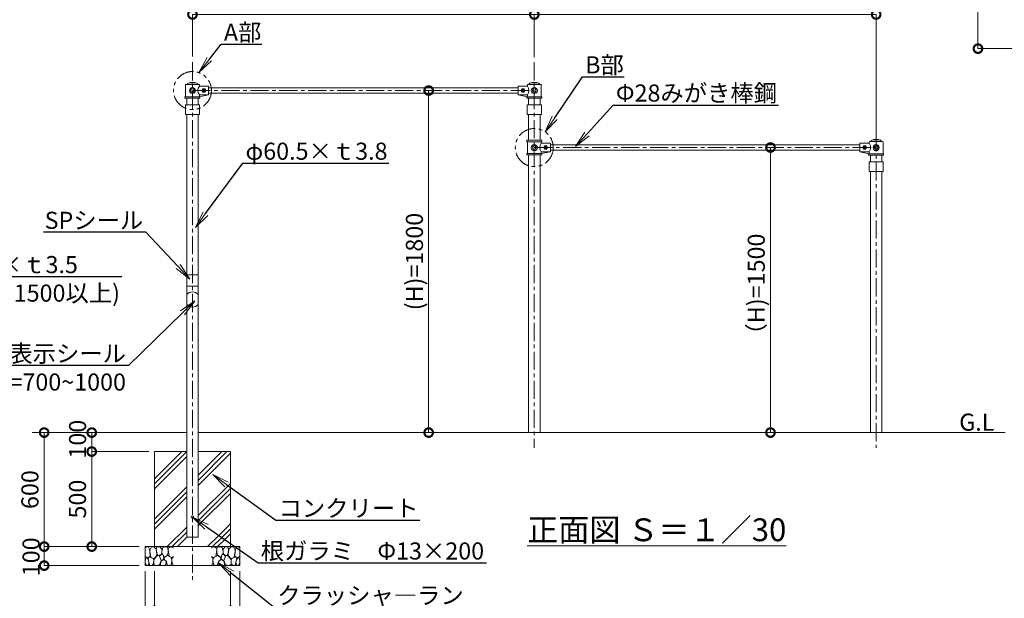
# Model space of a CAD drawing. Extents: x -29 to 12571, y -13 to 8897.
# Drawn here: x 3185 to 8370, y 2874 to 5918 of the extents above; entities that cross this region are included whole.
import ezdxf
from ezdxf import colors
from ezdxf.entities.mleader import LeaderData, LeaderLine
from ezdxf.math import Vec2, Vec3

# ---------------------------------------------------------------- set-up
doc = ezdxf.new("R2010")
doc.units = 0
doc.header["$MEASUREMENT"] = 0
doc.header["$PDMODE"] = 1
doc.linetypes.add('CENTER', pattern=[50.8, 31.75, -6.35, 6.35, -6.35])
doc.linetypes.add('PHANTOM', pattern=[63.5, 31.75, -6.35, 6.35, -6.35, 6.35, -6.35])
doc.layers.get('0').update_dxf_attribs({"linetype": 'CONTINUOUS'})
doc.layers.get('DefPoints').update_dxf_attribs({"linetype": 'CONTINUOUS'})
for name, color, linetype, lineweight in [('FRAM3', 1, 'CONTINUOUS', 50), ('ハッチング', 8, 'CONTINUOUS', 5), ('基準線', 6, 'CENTER', 18), ('外形線', 7, 'CONTINUOUS', 18), ('寸法線', 3, 'CONTINUOUS', 18), ('想像線', 11, 'PHANTOM', 18), ('文字', 4, 'CONTINUOUS', 18), ('文字引出', 4, 'CONTINUOUS', 18), ('細線', 8, 'CONTINUOUS', 5)]:
    doc.layers.add(name, color=color, linetype=linetype, lineweight=lineweight)
doc.styles.get("Standard").update_dxf_attribs({"font": 'TXT.SHX', "bigfont": 'bigfont.shx'})
doc.dimstyles.new('30-60', dxfattribs={"dimscale": 30, "dimtxt": 3, "dimasz": 3, "dimexe": 0, "dimexo": 1, "dimgap": 1, "dimtad": 3, "dimdec": 1, "dimlfac": 2, "dimdsep": 46, "dimtxsty": 'Standard', "dimblk": 'DOTSMALL', "dimcen": 0, "dimclrd": 3, "dimclre": 256, "dimclrt": 7, "dimadec": 3, "dimazin": 2, "dimtfac": 1, "dimtdec": 1, "dimtix": 1, "dimtmove": 2, "dimatfit": 2, "dimldrblk": 'OPEN', "dimfxl": 0, "dimtolj": 1, "dimlwd": -1, "dimlwe": -1, "dimarcsym": 0})
doc.dimstyles.new('30ベース', dxfattribs={"dimscale": 30, "dimtxt": 3, "dimasz": 3, "dimexe": 0, "dimexo": 1, "dimgap": 1, "dimtad": 3, "dimdec": 1, "dimdsep": 46, "dimtxsty": 'Standard', "dimblk": 'DOTSMALL', "dimcen": 0, "dimclrd": 3, "dimclre": 256, "dimclrt": 7, "dimadec": 3, "dimazin": 2, "dimtfac": 1, "dimtdec": 1, "dimtix": 1, "dimtmove": 2, "dimatfit": 2, "dimldrblk": 'OPEN', "dimfxl": 0, "dimtolj": 1, "dimlwd": -1, "dimlwe": -1, "dimarcsym": 0})

# ---------------------------------------------------------------- blocks, each defined once
blk = doc.blocks.new('_DotSmall')
at = {"layer": 'FRAM3', "color": 0, "const_width": 0.5}
blk.add_lwpolyline([(-0.0625, 0, 1), (0.0625, 0, 1)], format="xyb", close=True, dxfattribs=at)
blk = doc.blocks.new('*D4')
at = {"layer": 'DefPoints', "color": 0}
for p in [(3564.2, 3745.5), (3843.8, 3745.5), (3894.7, 3645.5)]:
    blk.add_point(p, dxfattribs=at)
at = {"layer": '寸法線'}
for p, q in [((3813.8, 3745.5), (3564.2, 3745.5)), ((3864.7, 3645.5), (3564.2, 3645.5))]:
    blk.add_line(p, q, dxfattribs=at)
at = {"layer": '寸法線', "color": 3}
blk.add_line((3564.2, 3645.5), (3564.2, 3745.5), dxfattribs=at)
at = {"layer": '寸法線', "color": 3, "xscale": 90, "yscale": 90, "zscale": 90}
for p, rotation in [((3564.2, 3745.5), 90), ((3564.2, 3645.5), 270)]:
    blk.add_blockref('_DotSmall', p, dxfattribs=dict(at, rotation=rotation))
at = {"layer": '寸法線', "color": 7, "insert": (3489.7, 3710.8), "char_height": 90, "attachment_point": 5, "rotation": 90}
blk.add_mtext('\\A1;100', dxfattribs=at)
blk = doc.blocks.new('_OPEN')
at = {"color": 0, "linetype": 'ByBlock'}
for p, q in [((-1, 0.167), (0, 0)), ((0, 0), (-1, -0.167)), ((0, 0), (-1, 0))]:
    blk.add_line(p, q, dxfattribs=at)
blk = doc.blocks.new('*D5')
at = {"layer": 'DefPoints', "color": 0}
for p in [(3844.7, 3145.5), (3313.8, 3045.5), (3844.7, 3045.5)]:
    blk.add_point(p, dxfattribs=at)
at = {"layer": '寸法線'}
for p, q in [((3814.7, 3145.5), (3313.8, 3145.5)), ((3814.7, 3045.5), (3313.8, 3045.5))]:
    blk.add_line(p, q, dxfattribs=at)
at = {"layer": '寸法線', "color": 3}
blk.add_line((3313.8, 3145.5), (3313.8, 3045.5), dxfattribs=at)
at = {"layer": '寸法線', "color": 3, "xscale": 90, "yscale": 90, "zscale": 90}
for p, rotation in [((3313.8, 3145.5), 90), ((3313.8, 3045.5), 270)]:
    blk.add_blockref('_DotSmall', p, dxfattribs=dict(at, rotation=rotation))
at = {"layer": '寸法線', "color": 7, "insert": (3244.7, 3091.8), "char_height": 90, "attachment_point": 5, "rotation": 90}
blk.add_mtext('\\A1;100', dxfattribs=at)
blk = doc.blocks.new('*D6')
at = {"layer": 'DefPoints', "color": 0}
for p in [(3828.8, 3745.5), (3313.7, 3145.5), (3844.7, 3145.5)]:
    blk.add_point(p, dxfattribs=at)
at = {"layer": '寸法線'}
for p, q in [((3798.8, 3745.5), (3313.7, 3745.5)), ((3814.7, 3145.5), (3313.7, 3145.5))]:
    blk.add_line(p, q, dxfattribs=at)
at = {"layer": '寸法線', "color": 3}
blk.add_line((3313.7, 3745.5), (3313.7, 3145.5), dxfattribs=at)
at = {"layer": '寸法線', "color": 3, "xscale": 90, "yscale": 90, "zscale": 90}
for p, rotation in [((3313.7, 3745.5), 90), ((3313.7, 3145.5), 270)]:
    blk.add_blockref('_DotSmall', p, dxfattribs=dict(at, rotation=rotation))
at = {"layer": '寸法線', "color": 7, "insert": (3238.7, 3445.5), "char_height": 90, "attachment_point": 5, "rotation": 90}
blk.add_mtext('\\A1;600', dxfattribs=at)
blk = doc.blocks.new('*D7')
at = {"layer": 'DefPoints', "color": 0}
for p in [(3844.7, 3045.5), (4344.7, 3045.5), (4344.7, 2622.2)]:
    blk.add_point(p, dxfattribs=at)
at = {"layer": '寸法線'}
for p, q in [((3844.7, 3015.5), (3844.7, 2622.2)), ((4344.7, 3015.5), (4344.7, 2622.2))]:
    blk.add_line(p, q, dxfattribs=at)
at = {"layer": '寸法線', "color": 3}
blk.add_line((3844.7, 2622.2), (4344.7, 2622.2), dxfattribs=at)
at = {"layer": '寸法線', "color": 3, "xscale": 90, "yscale": 90, "zscale": 90, "rotation": 180}
blk.add_blockref('_DotSmall', (3844.7, 2622.2), dxfattribs=at)
at = {"layer": '寸法線', "color": 3, "xscale": 90, "yscale": 90, "zscale": 90}
blk.add_blockref('_DotSmall', (4344.7, 2622.2), dxfattribs=at)
at = {"layer": '寸法線', "color": 7, "insert": (4096, 2539.2), "char_height": 90, "attachment_point": 5}
blk.add_mtext('\\A1;500×500', dxfattribs=at)
blk = doc.blocks.new('*D8')
at = {"layer": 'DefPoints', "color": 0}
for p in [(3894.7, 3045.5), (4294.7, 3045.5), (4294.7, 2807.6)]:
    blk.add_point(p, dxfattribs=at)
at = {"layer": '寸法線'}
for p, q in [((3894.7, 3015.5), (3894.7, 2807.6)), ((4294.7, 3015.5), (4294.7, 2807.6))]:
    blk.add_line(p, q, dxfattribs=at)
at = {"layer": '寸法線', "color": 3}
blk.add_line((3894.7, 2807.6), (4294.7, 2807.6), dxfattribs=at)
at = {"layer": '寸法線', "color": 3, "xscale": 90, "yscale": 90, "zscale": 90, "rotation": 180}
blk.add_blockref('_DotSmall', (3894.7, 2807.6), dxfattribs=at)
at = {"layer": '寸法線', "color": 3, "xscale": 90, "yscale": 90, "zscale": 90}
blk.add_blockref('_DotSmall', (4294.7, 2807.6), dxfattribs=at)
at = {"layer": '寸法線', "color": 7, "insert": (4093, 2728.2), "char_height": 90, "attachment_point": 5}
blk.add_mtext('\\A1;400×400', dxfattribs=at)
blk = doc.blocks.new('*D9')
at = {"layer": 'DefPoints', "color": 0}
for p in [(3894.7, 3645.5), (3564.2, 3145.5), (3844.7, 3145.5)]:
    blk.add_point(p, dxfattribs=at)
at = {"layer": '寸法線'}
for p, q in [((3864.7, 3645.5), (3564.2, 3645.5)), ((3814.7, 3145.5), (3564.2, 3145.5))]:
    blk.add_line(p, q, dxfattribs=at)
at = {"layer": '寸法線', "color": 3}
blk.add_line((3564.2, 3645.5), (3564.2, 3145.5), dxfattribs=at)
at = {"layer": '寸法線', "color": 3, "xscale": 90, "yscale": 90, "zscale": 90}
for p, rotation in [((3564.2, 3645.5), 90), ((3564.2, 3145.5), 270)]:
    blk.add_blockref('_DotSmall', p, dxfattribs=dict(at, rotation=rotation))
at = {"layer": '寸法線', "color": 7, "insert": (3489.2, 3395.5), "char_height": 90, "attachment_point": 5, "rotation": 90}
blk.add_mtext('\\A1;500', dxfattribs=at)
blk = doc.blocks.new('砕石')
at = {"layer": '細線'}
for points in [[(0.32, 2), (0.14, 1.95), (0.02, 1.86), (0.01, 1.45), (0.01, 1.01), (0.25, 0.79), (0.55, 0.99), (0.52, 1.49), (0.45, 1.79), (0.32, 2)], [(1.14, 1.77), (0.97, 1.95), (0.68, 1.99), (0.52, 1.61), (0.52, 1.47), (0.6, 0.9), (0.94, 0.7), (1.24, 1.06), (1.21, 1.55), (1.14, 1.77)], [(1.48, 1.08), (1.2, 1.01), (1.02, 0.76), (0.92, 0.53), (0.93, 0.14), (1.16, 0.01), (1.51, 0.07), (1.69, 0.54), (1.48, 1.08)], [(1.62, 1.91), (1.44, 1.99), (1.26, 1.98), (1.19, 1.67), (1.25, 1.36), (1.36, 1.04), (1.73, 1.19), (1.8, 1.67), (1.62, 1.91)], [(1.96, 0.99), (1.87, 1.15), (1.7, 1.16), (1.53, 0.99), (1.62, 0.72), (1.75, 0.52), (1.98, 0.72), (1.96, 0.99)], [(2.14, 1.98), (1.87, 1.92), (1.78, 1.53), (1.78, 1.48), (1.81, 1.18), (1.9, 1.13), (2.06, 0.87), (2.37, 1.13), (2.45, 1.41), (2.42, 1.92), (2.14, 1.98)], [(2.52, 0.98), (2.35, 1.09), (2.02, 0.83), (2.05, 0.61), (2.25, 0.44), (2.35, 0.07), (2.54, 0.01), (2.78, 0.12), (2.84, 0.6), (2.75, 0.87), (2.52, 0.98)], [(2.95, 1.89), (2.67, 1.99), (2.48, 1.85), (2.44, 1.69), (2.46, 1.4), (2.55, 1.01), (2.78, 0.84), (3, 0.95)], [(3, 1.83), (2.95, 1.89)], [(0.31, 0.72), (0.18, 0.82), (0.04, 0.75), (0, 0.34), (0.14, 0.01), (0.38, 0.05), (0.42, 0.39), (0.31, 0.72)], [(0.69, 0.83), (0.45, 0.92), (0.33, 0.72), (0.42, 0.37), (0.5, 0.01), (0.72, 0.01), (0.91, 0.18), (0.92, 0.66), (0.85, 0.75), (0.69, 0.83)], [(1.99, 0.64), (1.87, 0.61), (1.65, 0.43), (1.62, 0.03), (1.97, 0), (2.21, 0.08), (2.22, 0.47), (1.99, 0.64)], [(3, 0.94), (2.86, 0.83), (2.84, 0.61), (2.86, 0.24), (3, 0.02), (3, 0.02)]]:
    blk.add_lwpolyline(points, dxfattribs=at)
blk = doc.blocks.new('*D22')
at = {"layer": 'DefPoints', "color": 0}
for p in [(5894.7, 5945.5), (4094.7, 5695.1), (5894.7, 5691.3)]:
    blk.add_point(p, dxfattribs=at)
at = {"layer": '寸法線'}
for p, q in [((4094.7, 5725.1), (4094.7, 5945.5)), ((5894.7, 5721.3), (5894.7, 5945.5))]:
    blk.add_line(p, q, dxfattribs=at)
at = {"layer": '寸法線', "color": 3}
blk.add_line((4094.7, 5945.5), (5894.7, 5945.5), dxfattribs=at)
at = {"layer": '寸法線', "color": 3, "xscale": 90, "yscale": 90, "zscale": 90, "rotation": 180}
blk.add_blockref('_DotSmall', (4094.7, 5945.5), dxfattribs=at)
at = {"layer": '寸法線', "color": 3, "xscale": 90, "yscale": 90, "zscale": 90}
blk.add_blockref('_DotSmall', (5894.7, 5945.5), dxfattribs=at)
at = {"layer": '寸法線', "color": 7, "insert": (4994.7, 6020.5), "char_height": 90, "attachment_point": 5}
blk.add_mtext('\\A1;1800', dxfattribs=at)
blk = doc.blocks.new('*D23')
at = {"layer": 'DefPoints', "color": 0}
for p in [(7694.7, 5945.5), (5894.7, 5706.3), (7694.7, 5289.2)]:
    blk.add_point(p, dxfattribs=at)
at = {"layer": '寸法線'}
for p, q in [((5894.7, 5736.3), (5894.7, 5945.5)), ((7694.7, 5319.2), (7694.7, 5945.5))]:
    blk.add_line(p, q, dxfattribs=at)
at = {"layer": '寸法線', "color": 3}
blk.add_line((5894.7, 5945.5), (7694.7, 5945.5), dxfattribs=at)
at = {"layer": '寸法線', "color": 3, "xscale": 90, "yscale": 90, "zscale": 90, "rotation": 180}
blk.add_blockref('_DotSmall', (5894.7, 5945.5), dxfattribs=at)
at = {"layer": '寸法線', "color": 3, "xscale": 90, "yscale": 90, "zscale": 90}
blk.add_blockref('_DotSmall', (7694.7, 5945.5), dxfattribs=at)
at = {"layer": '寸法線', "color": 7, "insert": (6794.7, 6020.5), "char_height": 90, "attachment_point": 5}
blk.add_mtext('\\A1;1800', dxfattribs=at)
blk = doc.blocks.new('*D24')
at = {"layer": 'DefPoints', "color": 0}
for p in [(5338.4, 5545.5), (5338.4, 3745.5), (5338.4, 3745.5)]:
    blk.add_point(p, dxfattribs=at)
at = {"layer": '寸法線'}
for p, q in [((5368.4, 5545.5), (5338.4, 5545.5)), ((5368.4, 3745.5), (5338.4, 3745.5))]:
    blk.add_line(p, q, dxfattribs=at)
at = {"layer": '寸法線', "color": 3}
blk.add_line((5338.4, 5545.5), (5338.4, 3745.5), dxfattribs=at)
at = {"layer": '寸法線', "color": 3, "xscale": 90, "yscale": 90, "zscale": 90}
for p, rotation in [((5338.4, 5545.5), 90), ((5338.4, 3745.5), 270)]:
    blk.add_blockref('_DotSmall', p, dxfattribs=dict(at, rotation=rotation))
at = {"layer": '寸法線', "color": 7, "insert": (5263.4, 4645.5), "char_height": 90, "attachment_point": 5, "rotation": 90}
blk.add_mtext('\\A1;(H)=1800', dxfattribs=at)
blk = doc.blocks.new('*D25')
at = {"layer": 'DefPoints', "color": 0}
for p in [(7138.4, 5245.5), (7138.4, 3745.5), (7138.4, 3745.5)]:
    blk.add_point(p, dxfattribs=at)
at = {"layer": '寸法線'}
for p, q in [((7168.4, 5245.5), (7138.4, 5245.5)), ((7168.4, 3745.5), (7138.4, 3745.5))]:
    blk.add_line(p, q, dxfattribs=at)
at = {"layer": '寸法線', "color": 3}
blk.add_line((7138.4, 5245.5), (7138.4, 3745.5), dxfattribs=at)
at = {"layer": '寸法線', "color": 3, "xscale": 90, "yscale": 90, "zscale": 90}
for p, rotation in [((7138.4, 5245.5), 90), ((7138.4, 3745.5), 270)]:
    blk.add_blockref('_DotSmall', p, dxfattribs=dict(at, rotation=rotation))
at = {"layer": '寸法線', "color": 7, "insert": (7063.4, 4495.5), "char_height": 90, "attachment_point": 5, "rotation": 90}
blk.add_mtext('\\A1;（H)=1500', dxfattribs=at)
blk = doc.blocks.new('*D42')
at = {"layer": 'DefPoints', "color": 0}
for p in [(8908.8, 8125), (8231, 5765.9), (8908.8, 5765.9)]:
    blk.add_point(p, dxfattribs=at)
at = {"layer": '寸法線'}
for p, q in [((8878.8, 8125), (8231, 8125)), ((8878.8, 5765.9), (8231, 5765.9))]:
    blk.add_line(p, q, dxfattribs=at)
at = {"layer": '寸法線', "color": 3}
blk.add_line((8231, 8125), (8231, 5765.9), dxfattribs=at)
at = {"layer": '寸法線', "color": 3, "xscale": 90, "yscale": 90, "zscale": 90}
for p, rotation in [((8231, 8125), 90), ((8231, 5765.9), 270)]:
    blk.add_blockref('_DotSmall', p, dxfattribs=dict(at, rotation=rotation))
at = {"layer": '寸法線', "color": 7, "insert": (8156, 6945.5), "char_height": 90, "attachment_point": 5, "rotation": 90}
blk.add_mtext('\\A1;（4850）', dxfattribs=at)

msp = doc.modelspace()

# ---------------------------------------------------------------- hatches: boundary and pattern name
at = {"layer": 'ハッチング'}
h = msp.add_hatch(dxfattribs=at)
h.set_pattern_fill('PLAST', color=256, scale=600, angle=45)
h.set_pattern_definition([(45, (-296.62, -105.5), (-106.066, 106.066), []), (45, (-309.88, -92.24), (-106.066, 106.066), []), (45, (-323.13, -78.98), (-106.066, 106.066), [])])
h.paths.add_polyline_path([(4064.461, 3645.505), (3894.711, 3645.505), (3894.711, 3145.505), (4294.711, 3145.505), (4294.711, 3161.407), (4168.541, 3249.365), (4124.961, 3279.747), (4124.961, 3195.505), (4064.461, 3195.505)])
h = msp.add_hatch(dxfattribs=at)
h.set_pattern_fill('PLAST', color=256, scale=600, angle=45)
h.set_pattern_definition([(45, (-296.62, -105.5), (-106.066, 106.066), []), (45, (-309.88, -92.24), (-106.066, 106.066), []), (45, (-323.13, -78.98), (-106.066, 106.066), [])])
h.paths.add_polyline_path([(4201.382, 3525.505), (4274.291, 3472.739), (4294.711, 3457.96), (4294.711, 3645.505), (4124.961, 3645.505), (4124.961, 3279.747), (4168.541, 3249.365), (4294.711, 3161.407), (4294.711, 3457.96), (4274.291, 3472.739)], flags=17)

# ---------------------------------------------------------------- linework, layer by layer
at = {"layer": '基準線', "ltscale": 3}
for p, q in [((4094.711, 5694.25), (4094.711, 2965.25)), ((5894.711, 5694.25), (5894.711, 3665.25)), ((4094.711, 5545.505), (5894.711, 5545.505)), ((7694.711, 5319.25), (7694.711, 3665.25)), ((5894.711, 5245.505), (7694.711, 5245.505))]:
    msp.add_line(p, q, dxfattribs=at)
at = {"layer": '外形線'}
for p, q in [((4058.211, 5578.005), (4058.211, 5513.005)), ((4131.211, 5578.005), (4058.211, 5578.005)), ((4058.211, 5578.005), (4131.211, 5578.005)), ((4064.857, 5578.005), (4062.211, 5578.005)), ((4094.711, 5578.005), (4070.382, 5578.005)), ((4094.711, 5585.458), (4076.692, 5585.458)), ((4094.045, 5585.458), (4112.66, 5585.458)), ((4094.711, 5578.005), (4119.602, 5578.005)), ((4124.566, 5578.005), (4127.211, 5578.005)), ((4131.211, 5568.005), (4131.211, 5578.005)), ((4131.211, 5568.005), (4179.711, 5568.005)), ((4179.711, 5568.005), (4179.711, 5523.005)), ((4179.711, 5559.505), (5809.711, 5559.505)), ((5809.711, 5568.005), (5809.711, 5523.005)), ((5858.211, 5568.005), (5809.711, 5568.005)), ((5858.211, 5568.005), (5858.211, 5578.005)), ((5858.211, 5578.005), (5931.211, 5578.005)), ((5864.857, 5578.005), (5862.211, 5578.005)), ((5894.711, 5578.005), (5870.382, 5578.005)), ((5894.711, 5585.458), (5876.692, 5585.458)), ((5894.045, 5585.458), (5912.66, 5585.458)), ((5894.711, 5578.005), (5919.602, 5578.005)), ((5924.566, 5578.005), (5927.211, 5578.005)), ((5931.211, 5578.005), (5931.211, 5513.005)), ((4055.211, 5513.005), (4055.211, 5505.005)), ((4134.211, 5513.005), (4055.211, 5513.005)), ((4055.211, 5505.005), (4134.211, 5505.005)), ((4058.211, 5513.005), (4131.211, 5513.005)), ((4064.461, 5505.005), (4064.461, 5470.923)), ((4124.961, 5505.005), (4124.961, 5470.923)), ((4131.211, 5513.005), (4131.211, 5523.005)), ((4179.711, 5523.005), (4131.211, 5523.005)), ((4131.211, 5513.005), (4179.711, 5523.005)), ((4134.211, 5505.005), (4134.211, 5513.005)), ((4179.711, 5531.505), (5809.711, 5531.505)), ((5858.211, 5513.005), (5809.711, 5523.005)), ((5809.711, 5523.005), (5858.211, 5523.005)), ((5855.211, 5513.005), (5934.211, 5513.005)), ((5855.211, 5505.005), (5855.211, 5513.005)), ((5934.211, 5505.005), (5855.211, 5505.005)), ((5858.211, 5513.005), (5858.211, 5523.005)), ((5931.211, 5513.005), (5858.211, 5513.005)), ((5864.461, 5505.005), (5864.461, 5470.923)), ((5924.961, 5505.005), (5924.961, 5470.923)), ((5934.211, 5513.005), (5934.211, 5505.005)), ((4057.211, 5470.923), (4057.211, 5419.923)), ((4132.211, 5470.923), (4057.211, 5470.923)), ((4132.211, 5470.923), (4132.211, 5419.923)), ((5932.211, 5470.923), (5857.211, 5470.923)), ((5857.211, 5470.923), (5857.211, 5419.923)), ((5932.211, 5470.923), (5932.211, 5419.923)), ((4057.211, 5419.923), (4132.211, 5419.923)), ((4064.461, 5420.005), (4064.461, 3195.505)), ((4124.961, 5420.005), (4124.961, 3195.505)), ((5857.211, 5419.923), (5932.211, 5419.923)), ((5864.461, 5420.005), (5864.461, 5284.005)), ((5924.961, 5420.005), (5924.961, 5284.005)), ((5855.211, 5284.005), (5855.211, 5276.005)), ((5934.211, 5284.005), (5855.211, 5284.005)), ((5855.211, 5276.005), (5934.211, 5276.005)), ((5858.211, 5276.005), (5858.211, 5215.005)), ((5931.211, 5276.005), (5858.211, 5276.005)), ((5931.211, 5268.005), (5931.211, 5276.005)), ((5979.711, 5268.005), (5931.211, 5268.005)), ((5934.211, 5276.005), (5934.211, 5284.005)), ((5979.711, 5223.005), (5979.711, 5268.005)), ((5979.711, 5259.505), (7609.711, 5259.505)), ((7658.211, 5268.005), (7609.711, 5268.005)), ((7609.711, 5268.005), (7609.711, 5223.005)), ((7658.211, 5268.005), (7658.211, 5274.005)), ((7664.857, 5278.005), (7662.211, 5278.005)), ((7694.711, 5278.005), (7670.382, 5278.005)), ((7694.711, 5285.458), (7676.692, 5285.458)), ((7694.045, 5285.458), (7712.66, 5285.458)), ((7694.711, 5278.005), (7719.602, 5278.005)), ((7724.566, 5278.005), (7727.211, 5278.005)), ((7731.211, 5274.005), (7731.211, 5213.005)), ((5855.211, 5215.005), (5855.211, 5207.005)), ((5934.211, 5215.005), (5855.211, 5215.005)), ((5855.211, 5207.005), (5934.211, 5207.005)), ((5858.211, 5215.005), (5931.211, 5215.005)), ((5864.461, 5207.005), (5864.461, 3745.505)), ((5924.961, 5207.005), (5924.961, 3745.505)), ((5931.211, 5215.005), (5931.211, 5223.005)), ((5931.211, 5223.005), (5979.711, 5223.005)), ((5979.711, 5223.005), (5931.211, 5215.005)), ((5934.211, 5207.005), (5934.211, 5215.005)), ((5979.711, 5231.505), (7609.711, 5231.505)), ((7609.711, 5223.005), (7658.211, 5223.005)), ((7658.211, 5213.005), (7609.711, 5223.005)), ((7655.211, 5205.005), (7655.211, 5213.005)), ((7655.211, 5213.005), (7734.211, 5213.005)), ((7734.211, 5205.005), (7655.211, 5205.005)), ((7658.211, 5213.005), (7658.211, 5223.005)), ((7731.211, 5213.005), (7658.211, 5213.005)), ((7664.461, 5205.005), (7664.461, 5171.005)), ((7724.961, 5205.005), (7724.961, 5171.005)), ((7734.211, 5213.005), (7734.211, 5205.005)), ((7657.211, 5171.005), (7732.211, 5171.005)), ((7657.211, 5171.005), (7657.211, 5120.005)), ((7732.211, 5171.005), (7732.211, 5120.005)), ((7657.211, 5120.005), (7732.211, 5120.005)), ((7664.461, 5120.005), (7664.461, 3745.505)), ((7724.961, 5120.005), (7724.961, 3745.505)), ((4064.711, 4575.505), (4124.711, 4575.505)), ((4124.711, 4515.505), (4064.711, 4515.505)), ((3250, 3745.505), (4064.461, 3745.505)), ((4124.961, 3745.505), (8373.952, 3745.505)), ((4064.461, 3195.505), (4124.961, 3195.505))]:
    msp.add_line(p, q, dxfattribs=at)
for points in [[(4071.736, 5585.039, 0.2419627), (4067.73, 5580.139, -2.47726639)], [(4117.687, 5585.039, 0.18293116), (4071.736, 5585.039, -0.29578305)], [(4117.687, 5585.039, -0.2419627), (4121.693, 5580.139, 2.47726639)], [(4131.211, 5568.005, 0.35073156), (4131.211, 5523.005, 0.2737556)], [(5858.211, 5568.005, -0.35073156), (5858.211, 5523.005, -0.2737556)], [(5871.736, 5585.039, 0.2419627), (5867.73, 5580.139, -2.47726639)], [(5917.687, 5585.039, 0.18293116), (5871.736, 5585.039, -0.29578305)], [(5917.687, 5585.039, -0.2419627), (5921.693, 5580.139, 2.47726639)], [(7717.687, 5285.039, 0.18293116), (7671.736, 5285.039, -0.29578305)], [(5931.211, 5268.005, 0.29877291), (5931.211, 5223.005, 0.37896088)], [(7658.211, 5268.005, -0.35073156), (7658.211, 5223.005, -0.2737556)], [(7671.736, 5285.039, 0.2419627), (7667.73, 5280.139, -2.47726639)], [(7717.687, 5285.039, -0.2419627), (7721.693, 5280.139, 2.47726639)]]:
    msp.add_lwpolyline(points, format="xyb", dxfattribs=at)
for points in [[(4089.711, 5554.165), (4084.711, 5545.505), (4089.711, 5536.845), (4099.711, 5536.845), (4104.711, 5545.505), (4099.711, 5554.165)], [(4149.711, 5554.165), (4144.711, 5545.505), (4149.711, 5536.845), (4159.711, 5536.845), (4164.711, 5545.505), (4159.711, 5554.165)], [(5839.711, 5554.165), (5844.711, 5545.505), (5839.711, 5536.845), (5829.711, 5536.845), (5824.711, 5545.505), (5829.711, 5554.165)], [(5899.711, 5554.165), (5904.711, 5545.505), (5899.711, 5536.845), (5889.711, 5536.845), (5884.711, 5545.505), (5889.711, 5554.165)], [(5889.711, 5254.165), (5884.711, 5245.505), (5889.711, 5236.845), (5899.711, 5236.845), (5904.711, 5245.505), (5899.711, 5254.165)], [(5949.711, 5254.165), (5944.711, 5245.505), (5949.711, 5236.845), (5959.711, 5236.845), (5964.711, 5245.505), (5959.711, 5254.165)], [(7639.711, 5254.165), (7644.711, 5245.505), (7639.711, 5236.845), (7629.711, 5236.845), (7624.711, 5245.505), (7629.711, 5254.165)], [(7699.711, 5254.165), (7704.711, 5245.505), (7699.711, 5236.845), (7689.711, 5236.845), (7684.711, 5245.505), (7689.711, 5254.165)]]:
    msp.add_lwpolyline(points, close=True, dxfattribs=at)
for centre, radius in [((4094.711, 5545.505), 16), ((4154.711, 5545.505), 5), ((5834.711, 5545.505), 5), ((5894.711, 5545.505), 16), ((5894.711, 5245.505), 16), ((5954.711, 5245.505), 5), ((7634.711, 5245.505), 5), ((7694.711, 5245.505), 16), ((4094.711, 3300.835), 6.5)]:
    msp.add_circle(centre, radius, dxfattribs=at)
for centre, radius, start, end in [((4064.857, 5581.005), 3, 270, 349.785242), ((4124.566, 5581.005), 3, 190.214758, 270), ((5864.857, 5581.005), 3, 270, 349.785242), ((5924.566, 5581.005), 3, 190.214758, 270), ((7662.211, 5274.005), 4, 90, 180), ((7664.857, 5281.005), 3, 270, 349.785242), ((7724.566, 5281.005), 3, 190.214758, 270), ((7727.211, 5274.005), 4, 0, 90), ((4094.711, 4445.505), 40, 40.865288, 139.134712), ((4094.711, 4445.505), 40, 220.865288, 319.134712)]:
    msp.add_arc(centre, radius, start, end, dxfattribs=at)
at = {"layer": '想像線', "ltscale": 3}
for centre in [(4094.711, 5545.505), (5894.711, 5245.505)]:
    msp.add_circle(centre, 100, dxfattribs=at)
at = {"layer": '細線'}
for p, q in [((3894.711, 3645.505), (3894.711, 3145.505)), ((3894.711, 3645.505), (4064.461, 3645.505)), ((4124.961, 3645.505), (4294.711, 3645.505)), ((4294.711, 3145.505), (4294.711, 3645.505)), ((4344.711, 3145.505), (3844.711, 3145.505)), ((3844.711, 3145.505), (3844.711, 3045.505)), ((3894.711, 3145.505), (4294.711, 3145.505)), ((4344.711, 3045.505), (4344.711, 3145.505)), ((3844.711, 3045.505), (4344.711, 3045.505))]:
    msp.add_line(p, q, dxfattribs=at)

# ---------------------------------------------------------------- block references
at = {"layer": '細線', "yscale": 50, "zscale": 50}
for p, xscale in [((3844.711, 3045.505), 50), ((4344.711, 3045.505), -50)]:
    msp.add_blockref('砕石', p, dxfattribs=dict(at, xscale=xscale))

# ---------------------------------------------------------------- texts
at = {"layer": '文字'}
msp.add_text('G.L', height=90, dxfattribs=at).set_placement((8131.952, 3755.505))
at = {"layer": '文字', "insert": (6539.618, 3233.995), "char_height": 120, "attachment_point": 5}
msp.add_mtext('{\\L正面図 Ｓ＝１／30}', dxfattribs=at)

# ---------------------------------------------------------------- dimensions: what is measured, and where the dimension line sits
at = {"layer": '寸法線'}
for base, p1, p2, text, dimstyle, picture, middle in [((8231.02, 5765.933), (8908.818, 8125.048), (8908.818, 5765.933), '（4850）', '30-60', '*D42', (8156.02, 6945.491)), ((5338.382, 3745.505), (5338.382, 5545.505), (5338.382, 3745.505), '(H)=<>', '30ベース', '*D24', (5263.382, 4645.505)), ((7138.382, 3745.505), (7138.382, 5245.505), (7138.382, 3745.505), '（H)=<>', '30ベース', '*D25', (7063.382, 4495.505))]:
    dim = msp.add_linear_dim(base=base, p1=p1, p2=p2, angle=90, text=text, dimstyle=dimstyle, dxfattribs=at)
    dim.commit()
    dim.dimension.update_dxf_attribs({"geometry": picture, "text_midpoint": middle})
for base, p1, p2, picture, middle in [((5894.711, 5945.505), (4094.711, 5695.084), (5894.711, 5691.301), '*D22', (4994.711, 6020.505)), ((7694.711, 5945.505), (5894.711, 5706.301), (7694.711, 5289.242), '*D23', (6794.711, 6020.505))]:
    dim = msp.add_linear_dim(base=base, p1=p1, p2=p2, dimstyle='30ベース', dxfattribs=at)
    dim.commit()
    dim.dimension.update_dxf_attribs({"geometry": picture, "text_midpoint": middle})
for base, p1, p2, picture, middle in [((3564.221, 3745.505), (3894.711, 3645.505), (3843.837, 3745.505), '*D4', (3489.701, 3710.845)), ((3313.786, 3045.505), (3844.711, 3145.505), (3844.711, 3045.505), '*D5', (3244.701, 3091.778))]:
    dim = msp.add_linear_dim(base=base, p1=p1, p2=p2, angle=90, dimstyle='30ベース', dxfattribs=at)
    dim.commit()
    dim.dimension.update_dxf_attribs({"geometry": picture, "text_midpoint": middle, "dimtype": 160})
for base, p1, picture, middle in [((3313.731, 3145.505), (3828.837, 3745.505), '*D6', (3238.731, 3445.505)), ((3564.221, 3145.505), (3894.711, 3645.505), '*D9', (3489.221, 3395.505))]:
    dim = msp.add_linear_dim(base=base, p1=p1, p2=(3844.711, 3145.505), angle=90, dimstyle='30ベース', dxfattribs=at)
    dim.commit()
    dim.dimension.update_dxf_attribs({"geometry": picture, "text_midpoint": middle})
for base, p1, p2, text, picture, middle in [((4344.711, 2622.25), (3844.711, 3045.505), (4344.711, 3045.505), '<>×500', '*D7', (4096, 2539.25)), ((4294.711, 2807.65), (3894.711, 3045.505), (4294.711, 3045.505), '<>×400', '*D8', (4093, 2728.25))]:
    dim = msp.add_linear_dim(base=base, p1=p1, p2=p2, text=text, dimstyle='30ベース', dxfattribs=at)
    dim.commit()
    dim.dimension.update_dxf_attribs({"geometry": picture, "text_midpoint": middle, "dimtype": 160})

# ---------------------------------------------------------------- leaders
at = {"layer": '文字引出'}
ml = msp.add_multileader_mtext('Standard', dxfattribs=at)
ml.set_content('A部', color=7)
ml.set_leader_properties()
ml.set_arrow_properties(name='OPEN')
ml.build(insert=Vec2(0, 0))
ml.multileader.update_dxf_attribs({"text_left_attachment_type": 6, "text_right_attachment_type": 6, "dogleg_length": 0.36, "arrow_head_size": 90, "scale": 30})
ctx = ml.context
ctx.base_point, ctx.scale, ctx.char_height, ctx.arrow_head_size, ctx.landing_gap_size, ctx.plane_origin = Vec3(4257.3, 5789.25), 30, 90, 90, 2.7, Vec3(4127.361, 5640.025)
ctx.left_attachment, ctx.right_attachment = 6, 6
notes = []
notes.append((ctx, [(0, (1, 1, 0), (4246.5, 5789.25), (1, 0), 10.8, [(0, [(4127.361, 5640.025)], 0, [])])]))
ctx.mtext.insert, ctx.mtext.flow_direction = Vec3(4260, 5897.25), 5
ml = msp.add_multileader_mtext('Standard', dxfattribs=at)
ml.set_content('B部', color=7)
ml.set_leader_properties()
ml.set_arrow_properties(name='OPEN')
ml.build(insert=Vec2(0, 0))
ml.multileader.update_dxf_attribs({"text_left_attachment_type": 6, "text_right_attachment_type": 6, "dogleg_length": 0.36, "arrow_head_size": 90, "scale": 30})
ctx = ml.context
ctx.base_point, ctx.scale, ctx.char_height, ctx.arrow_head_size, ctx.landing_gap_size, ctx.plane_origin = Vec3(6159.862, 5617.583), 30, 90, 90, 2.7, Vec3(5894.711, 5245.505)
ctx.left_attachment, ctx.right_attachment = 6, 6
notes.append((ctx, [(0, (1, 1, 0), (6149.062, 5617.583), (1, 0), 10.8, [(0, [(5951.145, 5328.059)], 0, [])])]))
ctx.mtext.insert, ctx.mtext.flow_direction = Vec3(6162.562, 5725.583), 5
ml = msp.add_multileader_mtext('Standard', dxfattribs=at)
ml.set_content('Φ28みがき棒鋼', color=7)
ml.set_leader_properties()
ml.set_arrow_properties(name='OPEN')
ml.build(insert=Vec2(0, 0))
ml.multileader.update_dxf_attribs({"text_left_attachment_type": 6, "text_right_attachment_type": 6, "dogleg_length": 0.36, "arrow_head_size": 90, "scale": 30})
ctx = ml.context
ctx.base_point, ctx.scale, ctx.char_height, ctx.arrow_head_size, ctx.landing_gap_size, ctx.plane_origin = Vec3(6321.3, 5469.25), 30, 90, 90, 2.7, Vec3(6082.382, 5238.505)
ctx.left_attachment, ctx.right_attachment = 6, 6
notes.append((ctx, [(0, (1, 1, 0), (6310.5, 5469.25), (1, 0), 10.8, [(0, [(6112, 5250.25)], 0, [])])]))
ctx.mtext.insert, ctx.mtext.flow_direction = Vec3(6324, 5577.25), 5
ml = msp.add_multileader_mtext('Standard', dxfattribs=at)
ml.set_content('φ60.5×ｔ3.8', color=7)
ml.set_leader_properties()
ml.set_arrow_properties(name='OPEN')
ml.build(insert=Vec2(0, 0))
ml.multileader.update_dxf_attribs({"text_left_attachment_type": 6, "text_right_attachment_type": 6, "dogleg_length": 0.36, "arrow_head_size": 90, "scale": 30})
ctx = ml.context
ctx.base_point, ctx.scale, ctx.char_height, ctx.arrow_head_size, ctx.landing_gap_size, ctx.plane_origin = Vec3(4371.182, 5163.269), 30, 90, 90, 2.7, Vec3(4110.382, 4825.269)
ctx.left_attachment, ctx.right_attachment = 6, 6
notes.append((ctx, [(0, (1, 1, 0), (4360.382, 5163.269), (1, 0), 10.8, [(0, [(4110.382, 4825.269)], 0, [])])]))
ctx.mtext.insert, ctx.mtext.flow_direction = Vec3(4373.882, 5271.269), 5
ml = msp.add_multileader_mtext('Standard', dxfattribs=at)
ml.set_content('SPシール', color=7)
ml.set_leader_properties()
ml.set_arrow_properties(name='OPEN')
ml.build(insert=Vec2(0, 0))
ml.multileader.update_dxf_attribs({"text_left_attachment_type": 6, "text_right_attachment_type": 6, "dogleg_length": 0.36, "arrow_head_size": 90, "scale": 30})
ctx = ml.context
ctx.base_point, ctx.scale, ctx.char_height, ctx.arrow_head_size, ctx.landing_gap_size, ctx.plane_origin = Vec3(3352.682, 4799.505), 30, 90, 90, 2.7, Vec3(4081.382, 4553.505)
ctx.left_attachment, ctx.right_attachment, ctx.text_align_type = 6, 6, 2
notes.append((ctx, [(0, (1, 1, 0), (3848.882, 4799.505), (-1, 0), 10.8, [(0, [(4081.382, 4553.505)], 0, [])])]))
ctx.mtext.insert, ctx.mtext.alignment, ctx.mtext.flow_direction = Vec3(3835.382, 4907.505), 3, 5
ml = msp.add_multileader_mtext('Standard', dxfattribs=at)
ml.set_content('φ42.7×ｔ3.5\\P(柱高＝1500以上)', color=7)
ml.set_leader_properties()
ml.set_arrow_properties(name='OPEN')
ml.build(insert=Vec2(0, 0))
ml.multileader.update_dxf_attribs({"text_left_attachment_type": 6, "text_right_attachment_type": 6, "dogleg_length": 0.36, "arrow_head_size": 90, "scale": 30})
ctx = ml.context
ctx.base_point, ctx.scale, ctx.char_height, ctx.arrow_head_size, ctx.landing_gap_size, ctx.plane_origin = Vec3(2740.79, 4566.505), 30, 90, 90, 2.7, Vec3(2396.95, 4313.115)
ctx.left_attachment, ctx.right_attachment = 6, 6
notes.append((ctx, [(0, (1, 1, 0), (2729.99, 4566.505), (1, 0), 10.8, [(1, [(2396.95, 4313.115), (2373.49, 4072.505)], 0, [])])]))
ctx.mtext.insert, ctx.mtext.flow_direction = Vec3(2743.49, 4674.505), 5
ml = msp.add_multileader_mtext('Standard', dxfattribs=at)
ml.set_content('対象年齢表示シール\\PH=700~1000', color=7)
ml.set_leader_properties()
ml.set_arrow_properties(name='OPEN')
ml.build(insert=Vec2(0, 0))
ml.multileader.update_dxf_attribs({"text_left_attachment_type": 6, "text_right_attachment_type": 6, "dogleg_length": 0.36, "arrow_head_size": 90, "scale": 30})
ctx = ml.context
ctx.base_point, ctx.scale, ctx.char_height, ctx.arrow_head_size, ctx.landing_gap_size, ctx.plane_origin = Vec3(2793.682, 4098.505), 30, 90, 90, 2.7, Vec3(4107.382, 4438.505)
ctx.left_attachment, ctx.right_attachment, ctx.text_align_type = 6, 6, 2
notes.append((ctx, [(1, (1, 1, 0), (3757.882, 4098.505), (-1, 0), 10.8, [(0, [(4107.382, 4438.505)], 0, [])])]))
ctx.mtext.insert, ctx.mtext.alignment, ctx.mtext.flow_direction = Vec3(3744.382, 4206.505), 3, 5
ml = msp.add_multileader_mtext('Standard', dxfattribs=at)
ml.set_content('コンクリート', color=7)
ml.set_leader_properties()
ml.set_arrow_properties(name='OPEN')
ml.build(insert=Vec2(0, 0))
ml.multileader.update_dxf_attribs({"text_left_attachment_type": 6, "text_right_attachment_type": 6, "dogleg_length": 0.36, "arrow_head_size": 90, "scale": 30})
ctx = ml.context
ctx.base_point, ctx.scale, ctx.char_height, ctx.arrow_head_size, ctx.landing_gap_size, ctx.plane_origin = Vec3(4545.182, 3284.505), 30, 90, 90, 2.7, Vec3(4201.382, 3525.505)
ctx.left_attachment, ctx.right_attachment = 6, 6
notes.append((ctx, [(0, (1, 1, 0), (4534.382, 3284.505), (1, 0), 10.8, [(0, [(4201.382, 3525.505)], 0, [])])]))
ctx.mtext.insert, ctx.mtext.flow_direction = Vec3(4547.882, 3392.505), 5
ml = msp.add_multileader_mtext('Standard', dxfattribs=at)
ml.set_content('根ガラミ\u3000Φ13×200', color=7)
ml.set_leader_properties()
ml.set_arrow_properties(name='OPEN')
ml.build(insert=Vec2(0, 0))
ml.multileader.update_dxf_attribs({"text_left_attachment_type": 6, "text_right_attachment_type": 6, "dogleg_length": 0.36, "arrow_head_size": 90, "scale": 30})
ctx = ml.context
ctx.base_point, ctx.scale, ctx.char_height, ctx.arrow_head_size, ctx.landing_gap_size, ctx.plane_origin = Vec3(4451.682, 3059.505), 30, 90, 90, 2.7, Vec3(4094.711, 3300.835)
ctx.left_attachment, ctx.right_attachment = 6, 6
notes.append((ctx, [(0, (1, 1, 0), (4440.882, 3059.505), (1, 0), 10.8, [(0, [(4094.711, 3300.835)], 0, [])])]))
ctx.mtext.insert, ctx.mtext.flow_direction = Vec3(4454.382, 3167.505), 5
ml = msp.add_multileader_mtext('Standard', dxfattribs=at)
ml.set_content('クラッシャ―ラン', color=7)
ml.set_leader_properties()
ml.set_arrow_properties(name='OPEN')
ml.build(insert=Vec2(0, 0))
ml.multileader.update_dxf_attribs({"text_left_attachment_type": 6, "text_right_attachment_type": 6, "dogleg_length": 0.36, "arrow_head_size": 90, "scale": 30})
ctx = ml.context
ctx.base_point, ctx.scale, ctx.char_height, ctx.arrow_head_size, ctx.landing_gap_size, ctx.plane_origin = Vec3(4538.182, 2825.505), 30, 90, 90, 2.7, Vec3(4232.382, 3060.505)
ctx.left_attachment, ctx.right_attachment = 6, 6
notes.append((ctx, [(0, (1, 1, 0), (4527.382, 2825.505), (1, 0), 10.8, [(0, [(4232.382, 3060.505)], 0, [])])]))
ctx.mtext.insert, ctx.mtext.flow_direction = Vec3(4540.882, 2933.505), 5
for ctx, leaders in notes:
    for number, flags, end, landing, length, lines in leaders:
        leader = LeaderData()
        leader.index, (leader.has_last_leader_line, leader.has_dogleg_vector, leader.attachment_direction) = number, flags
        leader.last_leader_point, leader.dogleg_vector, leader.dogleg_length = Vec3(end), Vec3(landing), length
        for number, points, colour, breaks in lines:
            line = LeaderLine()
            line.index, line.vertices, line.color, line.breaks = number, Vec3.list(points), colors.encode_raw_color(colour), breaks
            leader.lines.append(line)
        ctx.leaders.append(leader)

doc.saveas('drawing.dxf')
